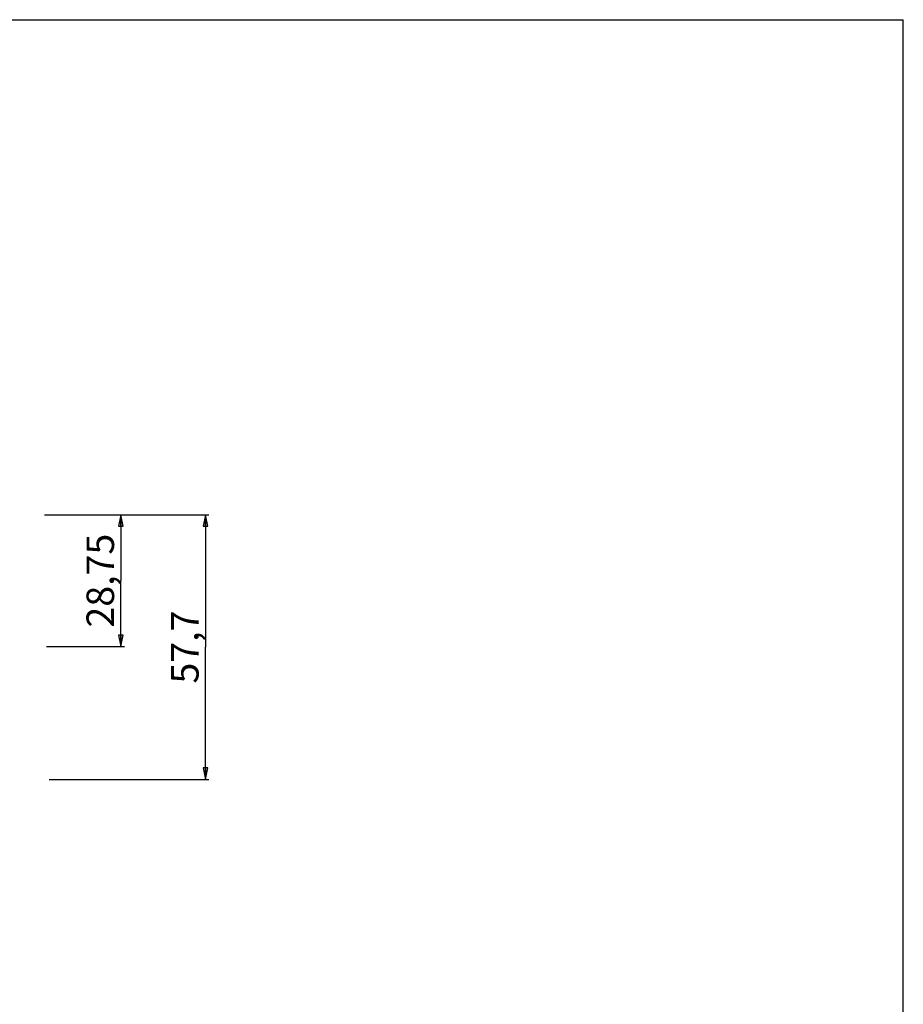
# Model space of a CAD drawing. Extents: x 0 to 1189, y 0 to 841.
# Drawn here: x 996 to 1189, y 626 to 841 of the extents above; entities that cross this region are included whole.
import ezdxf

# ---------------------------------------------------------------- set-up
doc = ezdxf.new("R2010")
doc.units = 0
doc.header["$LTSCALE"] = 65.395
doc.layers.get('0').update_dxf_attribs({"linetype": 'CONTINUOUS'})
doc.styles.get("Standard").update_dxf_attribs({"font": 'arial.ttf'})
doc.dimstyles.new('DIMSTYLE_1', dxfattribs={"dimtxt": 6, "dimasz": 2.5, "dimexe": 0.75, "dimexo": 0.75, "dimgap": 1.5, "dimtad": 1, "dimtxsty": 'STANDARD', "dimblk": 'CLOSED', "dimblk1": 'CLOSED', "dimblk2": 'CLOSED', "dimcen": 0.09, "dimazin": 2, "dimtp": 0.2, "dimtm": 0.2, "dimtfac": 1, "dimtofl": 0, "dimtmove": 0, "dimatfit": 3, "dimtolj": 1})
doc.dimstyles.new('DIMSTYLE_2', dxfattribs={"dimtxt": 6, "dimasz": 2.5, "dimexe": 0.75, "dimexo": 0.75, "dimgap": 1.5, "dimtad": 1, "dimtxsty": 'STANDARD', "dimblk": 'CLOSED', "dimblk1": 'CLOSED', "dimblk2": 'CLOSED', "dimcen": 0.09, "dimazin": 2, "dimtp": 0.3, "dimtm": 0.3, "dimtfac": 1, "dimtofl": 0, "dimtmove": 0, "dimatfit": 3, "dimtolj": 1})

# ---------------------------------------------------------------- blocks, each defined once
blk = doc.blocks.new('_CLOSED')
at = {"color": 0, "linetype": 'BYBLOCK'}
for p, q in [((0, 0), (-1, 0.2)), ((-1, 0.2), (-1, -0.2)), ((-1, -0.2), (0, 0)), ((-1, 0), (0, 0))]:
    blk.add_line(p, q, dxfattribs=at)
blk = doc.blocks.new('*D0')
at = {"color": 2, "linetype": 'CONTINUOUS'}
for p, q in [((1018.03, 733.11), (1019.28, 733.11)), ((1018.53, 733.11), (1018.53, 718.74)), ((1018.53, 704.36), (1018.53, 718.74)), ((1002.28, 704.36), (1019.28, 704.36))]:
    blk.add_line(p, q, dxfattribs=at)
at = {"color": 2, "linetype": 'CONTINUOUS', "xscale": 2.5, "yscale": 2.5, "zscale": 2.5}
for p, rotation in [((1018.53, 733.11), 90), ((1018.53, 704.36), 270)]:
    blk.add_blockref('_CLOSED', p, dxfattribs=dict(at, rotation=rotation))
at = {"color": 2, "linetype": 'CONTINUOUS', "insert": (1011.03, 718.74), "char_height": 6, "width": 20.9665, "attachment_point": 2, "rotation": 90}
blk.add_mtext('28,75', dxfattribs=at)
blk = doc.blocks.new('*D1')
at = {"color": 2, "linetype": 'CONTINUOUS'}
for p, q in [((1001.9, 733.11), (1037.71, 733.11)), ((1036.96, 733.11), (1036.96, 704.26)), ((1036.96, 675.41), (1036.96, 704.26)), ((1002.87, 675.41), (1037.71, 675.41))]:
    blk.add_line(p, q, dxfattribs=at)
at = {"color": 2, "linetype": 'CONTINUOUS', "xscale": 2.5, "yscale": 2.5, "zscale": 2.5}
for p, rotation in [((1036.96, 733.11), 90), ((1036.96, 675.41), 270)]:
    blk.add_blockref('_CLOSED', p, dxfattribs=dict(at, rotation=rotation))
at = {"color": 2, "linetype": 'CONTINUOUS', "insert": (1029.46, 704.26), "char_height": 6, "width": 16.3048, "attachment_point": 2, "rotation": 90}
blk.add_mtext('57,7', dxfattribs=at)

msp = doc.modelspace()

# ---------------------------------------------------------------- linework, layer by layer
at = {"color": 7, "linetype": 'CONTINUOUS'}
for p in [(0, 841), (1189, 0)]:
    msp.add_line(p, (1189, 841), dxfattribs=at)

# ---------------------------------------------------------------- dimensions: what is measured, and where the dimension line sits
at = {"color": 2, "linetype": 'CONTINUOUS'}
for base, p1, p2, dimstyle, picture, middle in [((1036.958, 733.113), (1002.117, 675.413), (1001.145, 733.113), 'DIMSTYLE_2', '*D1', (1036.958, 704.245)), ((1018.532, 733.113), (1001.533, 704.363), (1020.032, 733.113), 'DIMSTYLE_1', '*D0', (1018.532, 718.681))]:
    dim = msp.add_linear_dim(base=base, p1=p1, p2=p2, angle=90, dimstyle=dimstyle, dxfattribs=at)
    dim.commit()
    dim.dimension.update_dxf_attribs({"geometry": picture, "text_midpoint": middle, "dimtype": 160})

doc.saveas('drawing.dxf')
